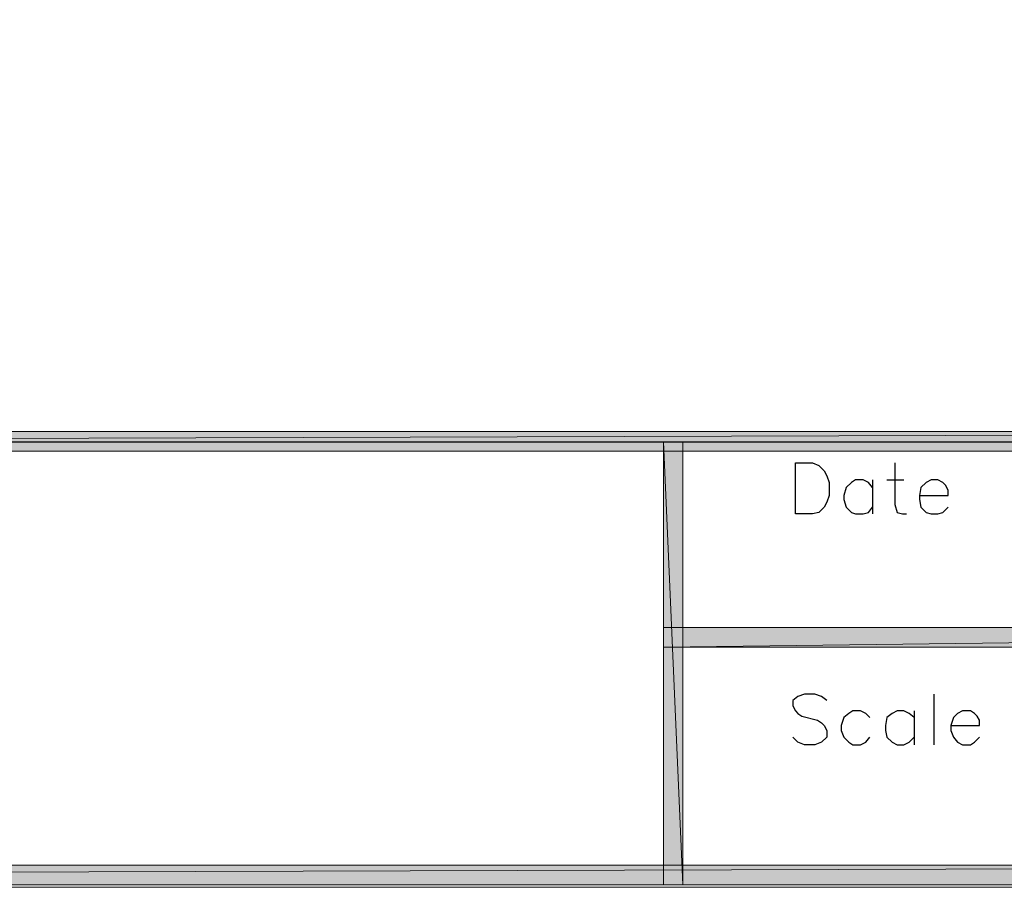
# Model space of a CAD drawing. Units: inches. Extents: x 0.2 to 8.3, y 0.4 to 10.6.
# Drawn here: x 5.5 to 6.7, y 0.4 to 1.5 of the extents above; entities that cross this region are included whole.
import ezdxf

# ---------------------------------------------------------------- set-up
doc = ezdxf.new("R2010")
doc.units = ezdxf.units.IN
doc.header["$MEASUREMENT"] = 0
doc.layers.add('Layer 1', color=7, linetype='Continuous')

# ---------------------------------------------------------------- blocks, each defined once
blk = doc.blocks.new('block 2')
at = {"layer": 'Layer 1', "true_color": 0xffffff}
h = blk.add_hatch(color=7, dxfattribs=at)
h.dxf.hatch_style = 2
h.paths.add_polyline_path([(0.2111, 0.9472), (8.2728, 0.9722), (8.2728, 0.9472)])
h.paths.add_polyline_path([(0.2111, 0.9722), (0.2111, 0.9472), (8.2728, 0.9722)])
h = blk.add_hatch(color=7, dxfattribs=at)
h.dxf.hatch_style = 2
h.paths.add_polyline_path([(6.2728, 0.6972), (8.2728, 0.7222), (8.2728, 0.6972)])
h.paths.add_polyline_path([(6.2728, 0.7222), (6.2728, 0.6972), (8.2728, 0.7222)])
at = {"layer": 'Layer 1', "lineweight": 0}
for points in [[(8.2928, 0.3906), (8.2928, 10.5922), (0.2078, 10.5922), (0.2078, 0.3906), (8.2928, 0.3906)], [(0.2111, 0.9472), (8.2728, 0.9722), (8.2728, 0.9472), (0.2111, 0.9472)], [(0.2111, 0.9722), (0.2111, 0.9472), (8.2728, 0.9722), (0.2111, 0.9722)], [(0.2111, 0.9472), (8.2728, 0.9722), (8.2728, 0.9472), (0.2111, 0.9472)], [(0.2111, 0.9722), (0.2111, 0.9472), (8.2728, 0.9722), (0.2111, 0.9722)], [(6.2728, 0.6972), (8.2728, 0.7222), (8.2728, 0.6972), (6.2728, 0.6972)], [(6.2728, 0.7222), (6.2728, 0.6972), (8.2728, 0.7222), (6.2728, 0.7222)], [(6.2728, 0.6972), (8.2728, 0.7222), (8.2728, 0.6972), (6.2728, 0.6972)], [(6.2728, 0.7222), (6.2728, 0.6972), (8.2728, 0.7222), (6.2728, 0.7222)]]:
    blk.add_lwpolyline(points, dxfattribs=at)
at = {"layer": 'Layer 1', "color": 7, "lineweight": 25, "true_color": 0xffffff}
for points in [[(6.4411, 0.8672), (6.4411, 0.9322), (6.4628, 0.9322), (6.4711, 0.9289), (6.4778, 0.9222), (6.4811, 0.9156), (6.4844, 0.9072), (6.4844, 0.8906), (6.4811, 0.8822), (6.4778, 0.8756), (6.4711, 0.8689), (6.4628, 0.8672), (6.4411, 0.8672)], [(6.5678, 0.9322), (6.5678, 0.8789), (6.5711, 0.8689), (6.5778, 0.8672), (6.5828, 0.8672)], [(6.5394, 0.9006), (6.5345, 0.9072), (6.5278, 0.9105), (6.5178, 0.9105), (6.5128, 0.9072), (6.5061, 0.9006), (6.5028, 0.8906), (6.5028, 0.8856), (6.5061, 0.8756), (6.5128, 0.8689), (6.5178, 0.8672), (6.5278, 0.8672), (6.5345, 0.8689), (6.5394, 0.8756)], [(6.5394, 0.9105), (6.5394, 0.8672)], [(6.5578, 0.9105), (6.5794, 0.9105)], [(6.5994, 0.8906), (6.6361, 0.8906), (6.6361, 0.8972), (6.6328, 0.9039), (6.6294, 0.9072), (6.6228, 0.9105), (6.6144, 0.9105), (6.6078, 0.9072), (6.6011, 0.9006), (6.5994, 0.8906), (6.5994, 0.8856), (6.6011, 0.8756), (6.6078, 0.8689), (6.6144, 0.8672), (6.6228, 0.8672), (6.6294, 0.8689), (6.6361, 0.8756)], [(6.4811, 0.6289), (6.4744, 0.6339), (6.4661, 0.6372), (6.4528, 0.6372), (6.4444, 0.6339), (6.4378, 0.6289), (6.4378, 0.6222), (6.4411, 0.6156), (6.4444, 0.6122), (6.4494, 0.6089), (6.4694, 0.6039), (6.4744, 0.6006), (6.4778, 0.5972), (6.4811, 0.5905), (6.4811, 0.5822), (6.4744, 0.5756), (6.4661, 0.5722), (6.4528, 0.5722), (6.4444, 0.5756), (6.4378, 0.5822)], [(6.6178, 0.6372), (6.6178, 0.5722)], [(6.5361, 0.6072), (6.5311, 0.6122), (6.5244, 0.6156), (6.5144, 0.6156), (6.5094, 0.6122), (6.5028, 0.6072), (6.4994, 0.5972), (6.4994, 0.5905), (6.5028, 0.5822), (6.5094, 0.5756), (6.5144, 0.5722), (6.5244, 0.5722), (6.5311, 0.5756), (6.5361, 0.5822)], [(6.5928, 0.6072), (6.5861, 0.6122), (6.5794, 0.6156), (6.5711, 0.6156), (6.5644, 0.6122), (6.5578, 0.6072), (6.5561, 0.5972), (6.5561, 0.5905), (6.5578, 0.5822), (6.5644, 0.5756), (6.5711, 0.5722), (6.5794, 0.5722), (6.5861, 0.5756), (6.5928, 0.5822)], [(6.5928, 0.6156), (6.5928, 0.5722)], [(6.6394, 0.5972), (6.6761, 0.5972), (6.6761, 0.6039), (6.6728, 0.6089), (6.6694, 0.6122), (6.6644, 0.6156), (6.6544, 0.6156), (6.6478, 0.6122), (6.6428, 0.6072), (6.6394, 0.5972), (6.6394, 0.5905), (6.6428, 0.5822), (6.6478, 0.5756), (6.6544, 0.5722), (6.6644, 0.5722), (6.6694, 0.5756), (6.6761, 0.5822)]]:
    blk.add_lwpolyline(points, dxfattribs=at)
blk = doc.blocks.new('block 3')
at = {"layer": 'Layer 1', "lineweight": 0}
blk.add_lwpolyline([(8.2928, 0.3906), (8.2928, 10.5922), (0.2078, 10.5922), (0.2078, 0.3906), (8.2928, 0.3906)], dxfattribs=at)
blk = doc.blocks.new('block 5')
at = {"layer": 'Layer 1', "lineweight": 0}
blk.add_lwpolyline([(8.2928, 0.3906), (8.2928, 10.5922), (0.2078, 10.5922), (0.2078, 0.3906), (8.2928, 0.3906)], dxfattribs=at)
at = {"layer": 'Layer 1', "color": 7, "lineweight": 25, "true_color": 0xffffff}
blk.add_lwpolyline([(0.2194, 0.9589), (8.2728, 0.9589)], dxfattribs=at)
blk = doc.blocks.new('block 6')
at = {"layer": 'Layer 1', "lineweight": 0}
blk.add_lwpolyline([(8.2928, 0.3906), (8.2928, 10.5922), (0.2078, 10.5922), (0.2078, 0.3906), (8.2928, 0.3906)], dxfattribs=at)
blk = doc.blocks.new('block 8')
at = {"layer": 'Layer 1', "true_color": 0xffffff}
h = blk.add_hatch(color=7, dxfattribs=at)
h.dxf.hatch_style = 2
h.paths.add_polyline_path([(6.2728, 0.9589), (6.2978, 0.3939), (6.2728, 0.3939)])
h.paths.add_polyline_path([(6.2978, 0.9589), (6.2728, 0.9589), (6.2978, 0.3939)])
h = blk.add_hatch(color=7, dxfattribs=at)
h.dxf.hatch_style = 2
h.paths.add_polyline_path([(0.2111, 0.3939), (8.2728, 0.4189), (8.2728, 0.3939)])
h.paths.add_polyline_path([(0.2111, 0.4189), (0.2111, 0.3939), (8.2728, 0.4189)])
at = {"layer": 'Layer 1', "lineweight": 0}
for points in [[(8.2928, 0.3906), (8.2928, 10.5922), (0.2078, 10.5922), (0.2078, 0.3906), (8.2928, 0.3906)], [(6.2728, 0.9589), (6.2978, 0.3939), (6.2728, 0.3939), (6.2728, 0.9589)], [(6.2978, 0.9589), (6.2728, 0.9589), (6.2978, 0.3939), (6.2978, 0.9589)], [(6.2728, 0.9589), (6.2978, 0.3939), (6.2728, 0.3939), (6.2728, 0.9589)], [(6.2978, 0.9589), (6.2728, 0.9589), (6.2978, 0.3939), (6.2978, 0.9589)], [(0.2111, 0.3939), (8.2728, 0.4189), (8.2728, 0.3939), (0.2111, 0.3939)], [(0.2111, 0.4189), (0.2111, 0.3939), (8.2728, 0.4189), (0.2111, 0.4189)], [(0.2111, 0.3939), (8.2728, 0.4189), (8.2728, 0.3939), (0.2111, 0.3939)], [(0.2111, 0.4189), (0.2111, 0.3939), (8.2728, 0.4189), (0.2111, 0.4189)]]:
    blk.add_lwpolyline(points, dxfattribs=at)
blk = doc.blocks.new('block 10')
at = {"layer": 'Layer 1', "lineweight": 0}
blk.add_lwpolyline([(8.2928, 0.3906), (8.2928, 10.5922), (0.2078, 10.5922), (0.2078, 0.3906), (8.2928, 0.3906)], dxfattribs=at)
blk = doc.blocks.new('block 12')
at = {"layer": 'Layer 1', "lineweight": 0}
blk.add_lwpolyline([(8.2928, 0.3906), (8.2928, 10.5922), (0.2078, 10.5922), (0.2078, 0.3906), (8.2928, 0.3906)], dxfattribs=at)

msp = doc.modelspace()

# ---------------------------------------------------------------- block references
at = {"layer": 'Layer 1'}
for name in ['block 2', 'block 3', 'block 5', 'block 6', 'block 8', 'block 10', 'block 12']:
    msp.add_blockref(name, (0, 0), dxfattribs=at)

doc.saveas('drawing.dxf')
